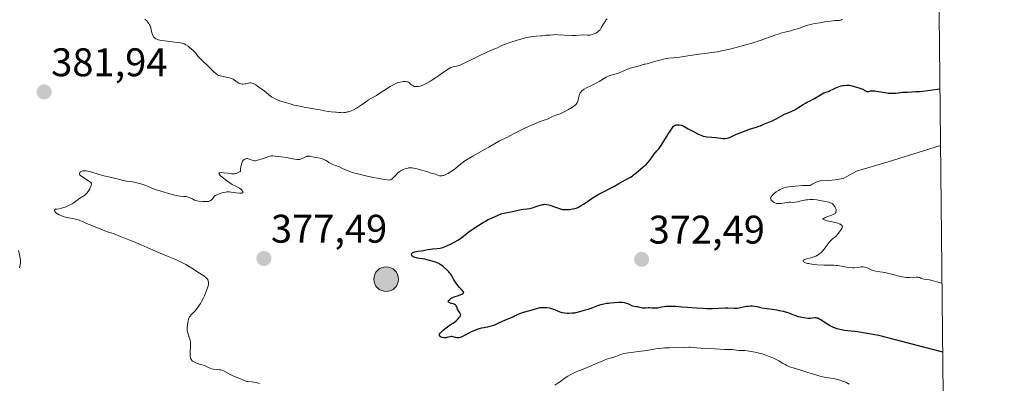
# Model space of a CAD drawing. Units: metres. Extents: x 570289 to 573728, y 4694114 to 4696436.
# Drawn here: x 573481 to 573728, y 4695580 to 4695671 of the extents above; entities that cross this region are included whole.
import ezdxf
from ezdxf.enums import TextEntityAlignment as Align

# ---------------------------------------------------------------- set-up
doc = ezdxf.new("R2010")
doc.units = ezdxf.units.M
doc.header["$MEASUREMENT"] = 0
for name, color, linetype, lineweight in [('Carátula', 7, 'Continuous', 5), ('Comarca CxS', 133, 'Continuous', 0), ('Comunidad Autónoma CxS', 142, 'Continuous', 0), ('Curva de nivel maestra', 36, 'Continuous', 30), ('Curva de nivel normal', 36, 'Continuous', 0), ('Municipio CxS', 142, 'Continuous', 0), ('Provincia CxS', 1, 'Continuous', 0), ('Punto de cota en terreno', 7, 'Continuous', 0), ('Punto kilométrico de carretera', 7, 'Continuous', 0), ('Rótulo de punto de cota en terreno', 19, 'Continuous', 0)]:
    doc.layers.add(name, color=color, linetype=linetype, lineweight=lineweight)
doc.styles.add('Arial', font='txt', dxfattribs={"height": 0.2})

# ---------------------------------------------------------------- blocks, each defined once
blk = doc.blocks.new('*U150')
at = {"layer": 'Curva de nivel normal', "color": 36, "linetype": 'Continuous', "lineweight": 0}
blk.add_polyline3d([(573628.86, 4695671.07, 385), (573628.54, 4695670.71, 385), (573628.38, 4695670.5, 385), (573627.95, 4695669.79, 385), (573627.36, 4695668.77, 385), (573627.04, 4695668.32, 385), (573626.87, 4695668.12, 385), (573626.5, 4695667.78, 385), (573626.12, 4695667.52, 385), (573625.86, 4695667.38, 385), (573625.35, 4695667.16, 385), (573624.83, 4695667.01, 385), (573624.5, 4695666.94, 385), (573624.29, 4695666.92, 385), (573623.9, 4695666.91, 385), (573622.66, 4695667, 385), (573620.96, 4695666.89, 385), (573620.04, 4695666.89, 385), (573618.03, 4695666.97, 385), (573616.49, 4695667.07, 385), (573615.88, 4695667.08, 385), (573615.35, 4695667.06, 385), (573614.47, 4695666.99, 385), (573613.48, 4695666.94, 385), (573613.12, 4695666.89, 385), (573612.57, 4695666.81, 385), (573612.26, 4695666.79, 385), (573611.11, 4695666.74, 385), (573610.26, 4695666.64, 385), (573609.14, 4695666.44, 385), (573608.34, 4695666.26, 385), (573606.84, 4695665.88, 385), (573606.01, 4695665.63, 385), (573604.7, 4695665.18, 385), (573603.23, 4695664.68, 385), (573602.59, 4695664.41, 385), (573601.88, 4695664.1, 385), (573601.29, 4695663.81, 385), (573601.06, 4695663.7, 385), (573599.56, 4695663.07, 385), (573596.94, 4695661.82, 385), (573595.37, 4695661.1, 385), (573594.87, 4695660.85, 385), (573592.99, 4695659.89, 385), (573592.1, 4695659.48, 385), (573591.84, 4695659.38, 385), (573591.4, 4695659.24, 385), (573591.03, 4695659.15, 385), (573590.46, 4695659.08, 385), (573590.13, 4695659.02, 385), (573589.95, 4695658.97, 385), (573589.64, 4695658.84, 385), (573588.98, 4695658.46, 385), (573588.02, 4695657.81, 385), (573586.51, 4695656.76, 385), (573585.79, 4695656.27, 385), (573584.86, 4695655.66, 385), (573584.34, 4695655.34, 385), (573583.48, 4695654.84, 385), (573582.77, 4695654.48, 385), (573582.44, 4695654.35, 385), (573581.93, 4695654.18, 385), (573581.44, 4695654.08, 385), (573581.19, 4695654.06, 385), (573580.81, 4695654.05, 385), (573580.46, 4695654.11, 385), (573580.3, 4695654.16, 385), (573580.15, 4695654.23, 385), (573579.87, 4695654.41, 385), (573579.63, 4695654.62, 385), (573579.23, 4695655.02, 385), (573579.05, 4695655.15, 385), (573578.97, 4695655.19, 385), (573578.77, 4695655.26, 385), (573578.63, 4695655.28, 385), (573578.25, 4695655.31, 385), (573577.73, 4695655.3, 385), (573577.42, 4695655.27, 385), (573576.9, 4695655.19, 385), (573576.32, 4695655.05, 385), (573576.02, 4695654.94, 385), (573575.86, 4695654.87, 385), (573575.27, 4695654.54, 385), (573574.45, 4695654.05, 385), (573572.7, 4695652.97, 385), (573571.79, 4695652.38, 385), (573570.98, 4695651.85, 385), (573570.61, 4695651.62, 385), (573568.99, 4695650.72, 385), (573568.52, 4695650.42, 385), (573567.86, 4695649.94, 385), (573566.99, 4695649.28, 385), (573566.51, 4695648.95, 385), (573565.98, 4695648.63, 385), (573565.22, 4695648.24, 385), (573564.83, 4695648.07, 385), (573564.27, 4695647.85, 385), (573564, 4695647.76, 385), (573563.74, 4695647.69, 385), (573563.25, 4695647.59, 385), (573562.81, 4695647.54, 385), (573562.54, 4695647.52, 385), (573562.05, 4695647.53, 385), (573561.57, 4695647.56, 385), (573560.97, 4695647.63, 385), (573560.67, 4695647.66, 385), (573559.59, 4695647.75, 385), (573558.84, 4695647.85, 385), (573557.9, 4695648.01, 385), (573556.5, 4695648.28, 385), (573555.8, 4695648.42, 385), (573552.88, 4695648.92, 385), (573550.98, 4695649.32, 385), (573550.34, 4695649.41, 385), (573549.85, 4695649.53, 385), (573548.53, 4695649.96, 385), (573547.2, 4695650.34, 385), (573546.52, 4695650.57, 385), (573546.14, 4695650.72, 385), (573545.56, 4695650.99, 385), (573545, 4695651.3, 385), (573544.64, 4695651.53, 385), (573543.98, 4695652.01, 385), (573542.72, 4695653.07, 385), (573542.3, 4695653.37, 385), (573541.74, 4695653.73, 385), (573541.48, 4695653.9, 385), (573541.15, 4695654.15, 385), (573540.75, 4695654.46, 385), (573540.54, 4695654.61, 385), (573540.21, 4695654.78, 385), (573540.04, 4695654.85, 385), (573539.76, 4695654.94, 385), (573539.48, 4695654.98, 385), (573539.18, 4695654.98, 385), (573538.88, 4695654.93, 385), (573538.25, 4695654.77, 385), (573537.93, 4695654.71, 385), (573537.49, 4695654.68, 385), (573537.27, 4695654.7, 385), (573536.94, 4695654.75, 385), (573536.63, 4695654.84, 385), (573536.48, 4695654.9, 385), (573536.07, 4695655.15, 385), (573535.33, 4695655.71, 385), (573535.03, 4695655.91, 385), (573534.87, 4695655.99, 385), (573534.6, 4695656.1, 385), (573534.1, 4695656.24, 385), (573532.09, 4695656.65, 385), (573531.6, 4695656.8, 385), (573531.39, 4695656.88, 385), (573531.09, 4695657.04, 385), (573530.66, 4695657.36, 385), (573530.19, 4695657.8, 385), (573529.39, 4695658.61, 385), (573528.88, 4695659.11, 385), (573527.01, 4695660.87, 385), (573526.45, 4695661.45, 385), (573526.21, 4695661.72, 385), (573525.66, 4695662.41, 385), (573525.29, 4695662.83, 385), (573525.03, 4695663.09, 385), (573524.54, 4695663.54, 385), (573524.03, 4695663.95, 385), (573523.73, 4695664.17, 385), (573523.18, 4695664.5, 385), (573522.73, 4695664.75, 385), (573522.52, 4695664.84, 385), (573522.18, 4695664.94, 385), (573521.82, 4695665.01, 385), (573520.97, 4695665.1, 385), (573519.16, 4695665.37, 385), (573517.15, 4695665.62, 385), (573516.26, 4695665.8, 385), (573516.03, 4695665.86, 385), (573515.66, 4695666.01, 385), (573515.4, 4695666.17, 385), (573515.28, 4695666.29, 385), (573515.08, 4695666.54, 385), (573514.91, 4695666.86, 385), (573514.81, 4695667.09, 385), (573514.64, 4695667.57, 385), (573514.35, 4695668.75, 385), (573514.19, 4695669.3, 385), (573514.07, 4695669.57, 385), (573513.91, 4695669.85, 385), (573513.81, 4695670, 385), (573513.44, 4695670.42, 385), (573512.9, 4695671, 385)], dxfattribs=at)
blk = doc.blocks.new('*U154')
at = {"layer": 'Curva de nivel normal', "color": 36, "linetype": 'Continuous', "lineweight": 0}
for points in [[(573689.57, 4695579.46, 380), (573689.15, 4695579.73, 380), (573688.72, 4695579.94, 380), (573687.82, 4695580.25, 380), (573687.15, 4695580.46, 380), (573686.65, 4695580.59, 380), (573685.52, 4695580.84, 380), (573683.74, 4695581.16, 380), (573682.53, 4695581.36, 380), (573681.93, 4695581.52, 380), (573680.93, 4695581.87, 380), (573679.42, 4695582.27, 380), (573677.39, 4695582.94, 380), (573675.5, 4695583.52, 380), (573674.6, 4695583.83, 380), (573673.87, 4695584.14, 380), (573673.46, 4695584.35, 380), (573672.78, 4695584.74, 380), (573671.86, 4695585.3, 380), (573671.19, 4695585.65, 380), (573670.36, 4695586.05, 380), (573669.87, 4695586.26, 380), (573669.06, 4695586.59, 380), (573668.19, 4695586.9, 380), (573667.73, 4695587.04, 380), (573667.28, 4695587.17, 380), (573666.36, 4695587.4, 380), (573665.47, 4695587.57, 380), (573664.92, 4695587.67, 380), (573663.94, 4695587.8, 380), (573663.35, 4695587.86, 380), (573662.45, 4695587.9, 380), (573661.89, 4695587.93, 380), (573660.18, 4695588.12, 380), (573658.38, 4695588.18, 380), (573654.62, 4695588.41, 380), (573652.35, 4695588.52, 380), (573651.23, 4695588.59, 380), (573650.2, 4695588.68, 380), (573649.75, 4695588.74, 380), (573649.28, 4695588.7, 380), (573648.14, 4695588.65, 380), (573644.44, 4695588.58, 380), (573643.18, 4695588.54, 380), (573642.56, 4695588.5, 380), (573641.48, 4695588.37, 380), (573638.75, 4695587.93, 380), (573636.72, 4695587.66, 380), (573634.15, 4695587.29, 380), (573632.96, 4695587.13, 380), (573632.48, 4695587.01, 380), (573632.16, 4695586.89, 380), (573631.47, 4695586.6, 380), (573630.89, 4695586.37, 380), (573630.26, 4695586.16, 380), (573628.96, 4695585.77, 380), (573628.08, 4695585.48, 380), (573627.54, 4695585.26, 380), (573626.46, 4695584.8, 380), (573624.42, 4695583.9, 380), (573623.27, 4695583.42, 380), (573622.15, 4695583, 380), (573621.62, 4695582.82, 380), (573620.89, 4695582.48, 380), (573619.74, 4695581.91, 380), (573618.93, 4695581.46, 380), (573618.53, 4695581.22, 380), (573617.95, 4695580.81, 380), (573617.09, 4695580.14, 380), (573616.7, 4695579.85, 380), (573615.7, 4695579.2, 380)], [(573541.68, 4695579.59, 380), (573540.79, 4695579.86, 380), (573540.21, 4695579.97, 380), (573539.74, 4695580.02, 380), (573538.77, 4695580.1, 380), (573538.37, 4695580.16, 380), (573538.21, 4695580.21, 380), (573537.44, 4695580.52, 380), (573536.49, 4695580.96, 380), (573534.93, 4695581.58, 380), (573534.42, 4695581.81, 380), (573533.51, 4695582.27, 380), (573532.75, 4695582.71, 380), (573532.36, 4695582.89, 380), (573531.93, 4695583.02, 380), (573531.62, 4695583.08, 380), (573530.99, 4695583.16, 380), (573530.05, 4695583.22, 380), (573529.61, 4695583.3, 380), (573529.18, 4695583.46, 380), (573528.38, 4695583.88, 380), (573527.85, 4695584.12, 380), (573527.53, 4695584.24, 380), (573526.96, 4695584.41, 380), (573525.98, 4695584.68, 380), (573525.48, 4695584.87, 380), (573525.17, 4695585.02, 380), (573525.03, 4695585.11, 380), (573524.84, 4695585.25, 380), (573524.69, 4695585.41, 380), (573524.6, 4695585.52, 380), (573524.45, 4695585.77, 380), (573524.31, 4695586.18, 380), (573524.25, 4695586.46, 380), (573524.21, 4695587.03, 380), (573524.22, 4695587.64, 380), (573524.32, 4695588.71, 380), (573524.35, 4695589.35, 380), (573524.35, 4695589.64, 380), (573524.31, 4695590.06, 380), (573524.25, 4695590.44, 380), (573524.18, 4695590.7, 380), (573524, 4695591.26, 380), (573523.64, 4695592.29, 380), (573523.51, 4695592.82, 380), (573523.46, 4695593.3, 380), (573523.46, 4695593.62, 380), (573523.56, 4695594.35, 380), (573523.73, 4695595.25, 380), (573523.86, 4695595.72, 380), (573524.03, 4695596.15, 380), (573524.12, 4695596.35, 380), (573524.23, 4695596.52, 380), (573524.48, 4695596.83, 380), (573525.31, 4695597.64, 380), (573525.58, 4695597.95, 380), (573526.88, 4695599.68, 380), (573527.13, 4695600.15, 380), (573527.54, 4695600.97, 380), (573527.84, 4695601.64, 380), (573528.63, 4695603.65, 380), (573528.76, 4695604.08, 380), (573528.82, 4695604.37, 380), (573528.83, 4695604.57, 380), (573528.83, 4695604.96, 380), (573528.77, 4695605.37, 380), (573528.7, 4695605.59, 380), (573528.64, 4695605.69, 380), (573528.52, 4695605.87, 380), (573528.22, 4695606.16, 380), (573527.75, 4695606.54, 380), (573527.44, 4695606.77, 380), (573526.63, 4695607.31, 380), (573524.64, 4695608.57, 380), (573523.17, 4695609.43, 380), (573521.99, 4695610.05, 380), (573521.36, 4695610.34, 380), (573520.4, 4695610.76, 380), (573518.76, 4695611.47, 380), (573515.71, 4695612.75, 380), (573511.96, 4695614.39, 380), (573510.02, 4695615.21, 380), (573508.86, 4695615.67, 380), (573506.74, 4695616.49, 380), (573505.15, 4695617.15, 380), (573503.55, 4695617.63, 380), (573502.85, 4695617.87, 380), (573501.83, 4695618.28, 380), (573499.58, 4695619.27, 380), (573498.23, 4695619.76, 380), (573497.94, 4695619.89, 380), (573497.29, 4695620.2, 380), (573496.76, 4695620.43, 380), (573496.21, 4695620.62, 380), (573495.85, 4695620.72, 380), (573495.18, 4695620.87, 380), (573493.77, 4695621.14, 380), (573492.61, 4695621.44, 380), (573492.07, 4695621.62, 380), (573491.62, 4695621.8, 380), (573491.37, 4695621.92, 380), (573490.94, 4695622.16, 380), (573490.58, 4695622.42, 380), (573490.44, 4695622.55, 380), (573490.28, 4695622.76, 380), (573490.22, 4695622.96, 380), (573490.23, 4695623.05, 380), (573490.29, 4695623.17, 380), (573490.42, 4695623.28, 380), (573490.51, 4695623.32, 380), (573490.75, 4695623.37, 380), (573491.41, 4695623.45, 380), (573491.98, 4695623.54, 380), (573492.54, 4695623.71, 380), (573492.9, 4695623.86, 380), (573493.61, 4695624.19, 380), (573494.63, 4695624.68, 380), (573495.14, 4695624.98, 380), (573495.49, 4695625.22, 380), (573496.18, 4695625.74, 380), (573496.61, 4695626.07, 380), (573497.56, 4695626.67, 380), (573497.89, 4695626.92, 380), (573498.08, 4695627.08, 380), (573498.36, 4695627.38, 380), (573498.67, 4695627.75, 380), (573498.82, 4695627.97, 380), (573499.09, 4695628.41, 380), (573499.21, 4695628.64, 380), (573499.36, 4695628.99, 380), (573499.45, 4695629.34, 380), (573499.47, 4695629.5, 380), (573499.47, 4695629.7, 380), (573499.45, 4695629.8, 380), (573499.4, 4695629.93, 380), (573499.27, 4695630.1, 380), (573496.85, 4695631.72, 380), (573496.59, 4695631.95, 380), (573496.52, 4695632.04, 380), (573496.47, 4695632.2, 380), (573496.48, 4695632.32, 380), (573496.57, 4695632.49, 380), (573496.67, 4695632.6, 380), (573496.75, 4695632.67, 380), (573496.94, 4695632.78, 380), (573497.06, 4695632.84, 380), (573497.32, 4695632.92, 380), (573497.6, 4695632.97, 380), (573497.79, 4695632.98, 380), (573498.17, 4695632.97, 380), (573498.57, 4695632.89, 380), (573499.55, 4695632.57, 380), (573501.19, 4695632.09, 380), (573502.28, 4695631.8, 380), (573505.92, 4695630.9, 380), (573507.45, 4695630.51, 380), (573507.96, 4695630.41, 380), (573508.23, 4695630.37, 380), (573509.15, 4695630.28, 380), (573509.82, 4695630.17, 380), (573510.21, 4695630.09, 380), (573510.88, 4695629.94, 380), (573511.89, 4695629.66, 380), (573512.41, 4695629.5, 380), (573513.12, 4695629.25, 380), (573513.53, 4695629.08, 380), (573514.44, 4695628.69, 380), (573515.46, 4695628.3, 380), (573517.47, 4695627.64, 380), (573518.58, 4695627.31, 380), (573520.08, 4695626.9, 380), (573521.17, 4695626.67, 380), (573521.71, 4695626.6, 380), (573522.6, 4695626.53, 380), (573523.23, 4695626.47, 380), (573523.58, 4695626.39, 380), (573523.97, 4695626.28, 380), (573524.18, 4695626.19, 380), (573524.64, 4695625.98, 380), (573524.89, 4695625.84, 380), (573525.3, 4695625.59, 380), (573525.48, 4695625.52, 380), (573525.93, 4695625.41, 380), (573526.44, 4695625.33, 380), (573527.52, 4695625.23, 380), (573528.16, 4695625.22, 380), (573528.44, 4695625.23, 380), (573528.82, 4695625.28, 380), (573529.15, 4695625.38, 380), (573529.3, 4695625.45, 380), (573529.44, 4695625.54, 380), (573529.69, 4695625.76, 380), (573529.84, 4695625.92, 380), (573530.11, 4695626.24, 380), (573530.29, 4695626.47, 380), (573530.55, 4695626.72, 380), (573530.76, 4695626.86, 380), (573530.92, 4695626.94, 380), (573531.34, 4695627.11, 380), (573532.21, 4695627.39, 380), (573532.71, 4695627.51, 380), (573533.21, 4695627.61, 380), (573533.45, 4695627.64, 380), (573533.68, 4695627.65, 380), (573534.12, 4695627.64, 380), (573534.52, 4695627.6, 380), (573535.25, 4695627.48, 380), (573535.75, 4695627.4, 380), (573536.66, 4695627.32, 380), (573537.03, 4695627.32, 380), (573537.2, 4695627.33, 380), (573537.39, 4695627.39, 380), (573537.51, 4695627.56, 380), (573537.5, 4695627.65, 380), (573537.39, 4695627.86, 380), (573537.11, 4695628.19, 380), (573536.93, 4695628.36, 380), (573536.62, 4695628.59, 380), (573536.29, 4695628.79, 380), (573535.52, 4695629.16, 380), (573534.8, 4695629.54, 380), (573533.96, 4695630.08, 380), (573533.37, 4695630.5, 380), (573532.3, 4695631.32, 380), (573531.79, 4695631.78, 380), (573531.62, 4695631.98, 380), (573531.47, 4695632.21, 380), (573531.5, 4695632.38, 380), (573531.58, 4695632.43, 380), (573531.71, 4695632.47, 380), (573532.09, 4695632.5, 380), (573532.58, 4695632.47, 380), (573533.67, 4695632.35, 380), (573534.6, 4695632.23, 380), (573535.01, 4695632.21, 380), (573535.39, 4695632.23, 380), (573535.58, 4695632.26, 380), (573535.77, 4695632.3, 380), (573536.13, 4695632.42, 380), (573536.44, 4695632.58, 380), (573536.75, 4695632.79, 380), (573536.84, 4695632.89, 380), (573536.9, 4695633.43, 380), (573537.02, 4695634.28, 380), (573537.18, 4695634.88, 380), (573537.29, 4695635.17, 380), (573537.38, 4695635.33, 380), (573537.56, 4695635.58, 380), (573537.68, 4695635.69, 380), (573537.93, 4695635.86, 380), (573538.21, 4695635.97, 380), (573538.4, 4695636, 380), (573538.67, 4695636, 380), (573538.81, 4695635.98, 380), (573539.13, 4695635.9, 380), (573539.77, 4695635.64, 380), (573540.22, 4695635.49, 380), (573540.35, 4695635.47, 380), (573540.62, 4695635.47, 380), (573540.87, 4695635.5, 380), (573542.67, 4695636.04, 380), (573543.94, 4695636.52, 380), (573544.34, 4695636.63, 380), (573544.56, 4695636.66, 380), (573544.98, 4695636.66, 380), (573545.59, 4695636.62, 380), (573547.08, 4695636.46, 380), (573548.5, 4695636.27, 380), (573549.17, 4695636.14, 380), (573550.46, 4695635.86, 380), (573551.02, 4695635.78, 380), (573551.49, 4695635.77, 380), (573551.78, 4695635.81, 380), (573551.95, 4695635.86, 380), (573552.31, 4695636, 380), (573553.17, 4695636.42, 380), (573553.47, 4695636.53, 380), (573553.62, 4695636.58, 380), (573553.77, 4695636.6, 380), (573554.06, 4695636.62, 380), (573554.36, 4695636.6, 380), (573554.92, 4695636.49, 380), (573555.77, 4695636.29, 380), (573556.28, 4695636.19, 380), (573556.84, 4695636.09, 380), (573557.18, 4695636.01, 380), (573557.75, 4695635.8, 380), (573558.19, 4695635.58, 380), (573558.43, 4695635.44, 380), (573558.82, 4695635.19, 380), (573559.05, 4695635.03, 380), (573559.54, 4695634.75, 380), (573560.03, 4695634.54, 380), (573560.94, 4695634.21, 380), (573561.5, 4695633.99, 380), (573562.61, 4695633.48, 380), (573564.15, 4695632.84, 380), (573564.91, 4695632.56, 380), (573565.54, 4695632.37, 380), (573566.6, 4695632.1, 380), (573567.95, 4695631.75, 380), (573568.96, 4695631.51, 380), (573570.26, 4695631.24, 380), (573572.1, 4695630.9, 380), (573572.89, 4695630.76, 380), (573573.68, 4695630.66, 380), (573573.98, 4695630.64, 380), (573574.35, 4695630.66, 380), (573574.5, 4695630.7, 380), (573574.78, 4695630.83, 380), (573574.92, 4695630.93, 380), (573575.18, 4695631.17, 380), (573575.96, 4695632.05, 380), (573576.37, 4695632.44, 380), (573576.65, 4695632.67, 380), (573577.21, 4695633.04, 380), (573577.63, 4695633.25, 380), (573577.9, 4695633.36, 380), (573578.4, 4695633.53, 380), (573578.84, 4695633.64, 380), (573579.05, 4695633.67, 380), (573579.38, 4695633.7, 380), (573579.91, 4695633.68, 380), (573580.24, 4695633.64, 380), (573580.88, 4695633.52, 380), (573581.72, 4695633.31, 380), (573582.33, 4695633.14, 380), (573583.51, 4695632.78, 380), (573584.95, 4695632.3, 380), (573585.77, 4695632.11, 380), (573586.13, 4695631.93, 380), (573586.36, 4695631.84, 380), (573586.78, 4695631.72, 380), (573586.98, 4695631.7, 380), (573587.34, 4695631.69, 380), (573587.67, 4695631.74, 380), (573587.87, 4695631.79, 380), (573588.23, 4695631.91, 380), (573588.71, 4695632.15, 380), (573588.99, 4695632.31, 380), (573589.52, 4695632.66, 380), (573590.44, 4695633.29, 380), (573590.9, 4695633.63, 380), (573592.16, 4695634.72, 380), (573592.6, 4695635.06, 380), (573592.9, 4695635.28, 380), (573593.54, 4695635.68, 380), (573595.18, 4695636.6, 380), (573597.33, 4695637.89, 380), (573599.19, 4695638.88, 380), (573601.84, 4695640.43, 380), (573602.54, 4695640.8, 380), (573603.63, 4695641.33, 380), (573605.49, 4695642.29, 380), (573608.22, 4695643.62, 380), (573609.83, 4695644.4, 380), (573610.84, 4695644.84, 380), (573612.05, 4695645.32, 380), (573612.75, 4695645.58, 380), (573613.04, 4695645.65, 380), (573613.56, 4695645.81, 380), (573614.01, 4695646, 380), (573614.78, 4695646.37, 380), (573615.3, 4695646.61, 380), (573616.24, 4695646.98, 380), (573617.08, 4695647.25, 380), (573617.52, 4695647.44, 380), (573618.03, 4695647.7, 380), (573619.12, 4695648.34, 380), (573620.13, 4695648.92, 380), (573620.56, 4695649.21, 380), (573620.89, 4695649.48, 380), (573621.03, 4695649.63, 380), (573621.22, 4695649.88, 380), (573621.37, 4695650.17, 380), (573621.44, 4695650.34, 380), (573621.56, 4695650.7, 380), (573621.74, 4695651.5, 380), (573621.89, 4695652.07, 380), (573622, 4695652.36, 380), (573622.06, 4695652.49, 380), (573622.19, 4695652.68, 380), (573622.45, 4695652.96, 380), (573622.82, 4695653.24, 380), (573623.06, 4695653.39, 380), (573623.66, 4695653.71, 380), (573625.11, 4695654.43, 380), (573626.22, 4695654.99, 380), (573626.87, 4695655.36, 380), (573627.94, 4695656.03, 380), (573628.6, 4695656.43, 380), (573629.16, 4695656.71, 380), (573629.5, 4695656.83, 380), (573630.14, 4695657.01, 380), (573631.13, 4695657.23, 380), (573631.66, 4695657.39, 380), (573632.04, 4695657.55, 380), (573632.81, 4695657.9, 380), (573633.37, 4695658.17, 380), (573633.89, 4695658.39, 380), (573634.23, 4695658.51, 380), (573634.95, 4695658.72, 380), (573636.58, 4695659.17, 380), (573638.08, 4695659.64, 380), (573638.36, 4695659.68, 380), (573638.88, 4695659.79, 380), (573639.36, 4695659.93, 380), (573640.2, 4695660.2, 380), (573640.72, 4695660.36, 380), (573641.7, 4695660.63, 380), (573642.95, 4695660.97, 380), (573643.71, 4695661.11, 380), (573644.25, 4695661.17, 380), (573645.4, 4695661.26, 380), (573646.26, 4695661.33, 380), (573647.09, 4695661.45, 380), (573648.54, 4695661.72, 380), (573650.16, 4695661.95, 380), (573651.86, 4695662.2, 380), (573653.43, 4695662.38, 380), (573655.01, 4695662.62, 380), (573656.54, 4695662.8, 380), (573656.86, 4695662.86, 380), (573657.51, 4695663, 380), (573658.05, 4695663.12, 380), (573659.91, 4695663.5, 380), (573663.62, 4695664.5, 380), (573664.86, 4695664.86, 380), (573667.5, 4695665.68, 380), (573669.99, 4695666.63, 380), (573671.14, 4695667.04, 380), (573671.74, 4695667.24, 380), (573672.66, 4695667.51, 380), (573674.86, 4695668.04, 380), (573675.61, 4695668.26, 380), (573677.05, 4695668.74, 380), (573678.15, 4695669.14, 380), (573678.84, 4695669.34, 380), (573680.16, 4695669.67, 380), (573680.94, 4695669.84, 380), (573682.18, 4695670.08, 380), (573683.4, 4695670.29, 380), (573684.16, 4695670.4, 380), (573685.46, 4695670.56, 380), (573685.97, 4695670.6, 380), (573686.7, 4695670.63, 380), (573687.07, 4695670.65, 380), (573687.32, 4695670.68, 380), (573687.43, 4695670.72, 380), (573687.6, 4695670.79, 380), (573687.89, 4695670.99, 380)]]:
    blk.add_polyline3d(points, dxfattribs=at)
blk = doc.blocks.new('*U156')
at = {"layer": 'Curva de nivel normal', "color": 36, "linetype": 'Continuous', "lineweight": 0}
blk.add_polyline3d([(573712.81, 4695604.75, 370), (573709.69, 4695605.61, 370), (573708.89, 4695605.71, 370), (573708.34, 4695605.81, 370), (573708.03, 4695605.89, 370), (573707.54, 4695606.06, 370), (573707.25, 4695606.17, 370), (573706.98, 4695606.24, 370), (573706.79, 4695606.26, 370), (573706.31, 4695606.26, 370), (573704.63, 4695606.21, 370), (573703.81, 4695606.24, 370), (573703.39, 4695606.28, 370), (573702.74, 4695606.38, 370), (573702.07, 4695606.54, 370), (573700.82, 4695606.89, 370), (573699.45, 4695607.22, 370), (573698.47, 4695607.45, 370), (573697.98, 4695607.55, 370), (573696.47, 4695607.73, 370), (573695.9, 4695607.84, 370), (573695.57, 4695607.93, 370), (573695.01, 4695608.12, 370), (573694.37, 4695608.42, 370), (573694.02, 4695608.62, 370), (573693.71, 4695608.74, 370), (573693.49, 4695608.8, 370), (573693.04, 4695608.85, 370), (573692.57, 4695608.84, 370), (573691.58, 4695608.73, 370), (573690.8, 4695608.66, 370), (573690.4, 4695608.65, 370), (573689.62, 4695608.7, 370), (573688.86, 4695608.79, 370), (573686.65, 4695609.18, 370), (573686.28, 4695609.23, 370), (573685.72, 4695609.26, 370), (573685.31, 4695609.27, 370), (573684.26, 4695609.28, 370), (573683.21, 4695609.3, 370), (573681.47, 4695609.41, 370), (573680.58, 4695609.5, 370), (573679.77, 4695609.61, 370), (573679.42, 4695609.68, 370), (573679.1, 4695609.75, 370), (573678.61, 4695609.91, 370), (573678.28, 4695610.07, 370), (573678.13, 4695610.18, 370), (573678.07, 4695610.25, 370), (573678.02, 4695610.45, 370), (573678.11, 4695610.57, 370), (573678.28, 4695610.67, 370), (573678.79, 4695610.85, 370), (573680.24, 4695611.25, 370), (573680.84, 4695611.45, 370), (573681.13, 4695611.57, 370), (573681.57, 4695611.8, 370), (573682.21, 4695612.24, 370), (573682.52, 4695612.49, 370), (573682.94, 4695612.88, 370), (573683.27, 4695613.28, 370), (573683.86, 4695614.14, 370), (573684.38, 4695614.84, 370), (573684.66, 4695615.19, 370), (573685.1, 4695615.65, 370), (573685.38, 4695615.9, 370), (573685.91, 4695616.29, 370), (573686.25, 4695616.56, 370), (573686.54, 4695616.88, 370), (573687.11, 4695617.64, 370), (573687.54, 4695618.23, 370), (573687.71, 4695618.52, 370), (573687.81, 4695618.8, 370), (573687.82, 4695618.93, 370), (573687.76, 4695619.15, 370), (573687.7, 4695619.25, 370), (573687.55, 4695619.4, 370), (573687.33, 4695619.53, 370), (573687.2, 4695619.6, 370), (573686.68, 4695619.79, 370), (573686.36, 4695619.88, 370), (573683.98, 4695620.42, 370), (573683.31, 4695620.62, 370), (573683.06, 4695620.74, 370), (573682.96, 4695620.8, 370), (573682.95, 4695620.88, 370), (573683, 4695620.95, 370), (573683.07, 4695621, 370), (573683.27, 4695621.11, 370), (573683.54, 4695621.23, 370), (573684.19, 4695621.46, 370), (573685.13, 4695621.79, 370), (573685.54, 4695621.96, 370), (573685.86, 4695622.16, 370), (573685.99, 4695622.26, 370), (573686.09, 4695622.38, 370), (573686.15, 4695622.46, 370), (573686.22, 4695622.64, 370), (573686.27, 4695622.92, 370), (573686.25, 4695623.12, 370), (573686.23, 4695623.26, 370), (573686.14, 4695623.54, 370), (573685.93, 4695623.98, 370), (573685.79, 4695624.18, 370), (573685.54, 4695624.48, 370), (573685.24, 4695624.73, 370), (573685.07, 4695624.83, 370), (573684.89, 4695624.92, 370), (573684.49, 4695625.06, 370), (573684.05, 4695625.16, 370), (573683.07, 4695625.33, 370), (573681.42, 4695625.64, 370), (573680.54, 4695625.74, 370), (573680.25, 4695625.75, 370), (573679.66, 4695625.75, 370), (573679.08, 4695625.7, 370), (573678.7, 4695625.66, 370), (573677.97, 4695625.54, 370), (573677.45, 4695625.42, 370), (573676.54, 4695625.19, 370), (573675.99, 4695625.07, 370), (573675.57, 4695625.04, 370), (573674.88, 4695625.08, 370), (573674.47, 4695625.07, 370), (573674.15, 4695625.04, 370), (573673.39, 4695624.92, 370), (573672.47, 4695624.76, 370), (573672, 4695624.71, 370), (573671.55, 4695624.72, 370), (573671.33, 4695624.75, 370), (573671.13, 4695624.81, 370), (573670.76, 4695624.97, 370), (573670.45, 4695625.18, 370), (573670.27, 4695625.33, 370), (573670, 4695625.63, 370), (573669.85, 4695625.87, 370), (573669.82, 4695625.97, 370), (573669.83, 4695626.14, 370), (573669.87, 4695626.22, 370), (573669.98, 4695626.43, 370), (573670.25, 4695626.77, 370), (573670.42, 4695626.96, 370), (573670.72, 4695627.25, 370), (573671.26, 4695627.68, 370), (573671.84, 4695628.05, 370), (573672.24, 4695628.26, 370), (573672.97, 4695628.58, 370), (573673.55, 4695628.79, 370), (573673.82, 4695628.87, 370), (573674.28, 4695628.95, 370), (573677.85, 4695629.26, 370), (573678.61, 4695629.29, 370), (573679.36, 4695629.28, 370), (573679.74, 4695629.25, 370), (573680.27, 4695629.59, 370), (573680.6, 4695629.78, 370), (573681.22, 4695630.09, 370), (573681.5, 4695630.22, 370), (573682.8, 4695630.6, 370), (573684.43, 4695630.52, 370), (573686.02, 4695630.71, 370), (573688.06, 4695631.05, 370), (573691.33, 4695632.88, 370), (573699.29, 4695635.18, 370), (573712.45, 4695639.26, 370)], dxfattribs=at)
blk = doc.blocks.new('*U159')
at = {"layer": 'Curva de nivel normal', "color": 36, "linetype": 'Continuous', "lineweight": 0}
blk.add_polyline3d([(573481.42, 4695608.62, 385), (573481.63, 4695609.36, 385), (573481.71, 4695609.83, 385), (573481.72, 4695610.09, 385), (573481.7, 4695610.56, 385), (573481.61, 4695611.16, 385), (573481.54, 4695611.53, 385), (573481.2, 4695612.93, 385)], dxfattribs=at)
blk = doc.blocks.new('*U161')
at = {"layer": 'Curva de nivel maestra', "color": 36, "linetype": 'Continuous', "lineweight": 30}
blk.add_polyline3d([(573713, 4695587.51, 375), (573696.93, 4695591.67, 375), (573691.61, 4695592.62, 375), (573690.92, 4695592.7, 375), (573689.1, 4695592.82, 375), (573688.37, 4695592.91, 375), (573687.98, 4695592.97, 375), (573686.5, 4695593.36, 375), (573685.87, 4695593.56, 375), (573685.56, 4695593.68, 375), (573685.08, 4695593.9, 375), (573684.61, 4695594.15, 375), (573683.72, 4695594.7, 375), (573682.44, 4695595.59, 375), (573681.92, 4695595.88, 375), (573681.66, 4695595.98, 375), (573681.4, 4695596.04, 375), (573681.26, 4695596.05, 375), (573680.97, 4695596.05, 375), (573680.34, 4695595.97, 375), (573679.8, 4695595.93, 375), (573679.23, 4695595.95, 375), (573678.12, 4695596.09, 375), (573677.25, 4695596.22, 375), (573676.86, 4695596.31, 375), (573676.59, 4695596.4, 375), (573675.99, 4695596.65, 375), (573675.42, 4695596.88, 375), (573674.48, 4695597.22, 375), (573673.93, 4695597.39, 375), (573673.04, 4695597.64, 375), (573672.09, 4695597.85, 375), (573671.46, 4695597.98, 375), (573670.25, 4695598.17, 375), (573668.2, 4695598.41, 375), (573667.67, 4695598.52, 375), (573666.82, 4695598.75, 375), (573666.48, 4695598.84, 375), (573665.88, 4695598.94, 375), (573665.19, 4695598.99, 375), (573664.78, 4695598.99, 375), (573664.16, 4695598.95, 375), (573663.83, 4695598.91, 375), (573663.33, 4695598.83, 375), (573661.95, 4695598.52, 375), (573661.55, 4695598.46, 375), (573661.27, 4695598.45, 375), (573660.66, 4695598.45, 375), (573659.09, 4695598.54, 375), (573658.46, 4695598.55, 375), (573656.73, 4695598.46, 375), (573655.24, 4695598.38, 375), (573653.76, 4695598.37, 375), (573652.84, 4695598.4, 375), (573651.22, 4695598.5, 375), (573648.95, 4695598.72, 375), (573647.6, 4695598.75, 375), (573646.02, 4695598.9, 375), (573645.05, 4695598.95, 375), (573644.49, 4695598.95, 375), (573643.58, 4695598.92, 375), (573643.1, 4695598.88, 375), (573642.44, 4695598.79, 375), (573642.06, 4695598.71, 375), (573641.44, 4695598.55, 375), (573640.99, 4695598.48, 375), (573640.68, 4695598.48, 375), (573640, 4695598.55, 375), (573639.47, 4695598.59, 375), (573639.12, 4695598.57, 375), (573638.44, 4695598.51, 375), (573637.96, 4695598.5, 375), (573637.68, 4695598.54, 375), (573637.14, 4695598.69, 375), (573636.75, 4695598.79, 375), (573636.49, 4695598.82, 375), (573635.95, 4695598.85, 375), (573635.57, 4695598.9, 375), (573635.2, 4695599.04, 375), (573634.46, 4695599.42, 375), (573634.04, 4695599.59, 375), (573633.75, 4695599.7, 375), (573633.17, 4695599.86, 375), (573632.74, 4695599.92, 375), (573632.42, 4695599.93, 375), (573631.68, 4695599.92, 375), (573629.7, 4695599.78, 375), (573629.13, 4695599.72, 375), (573628.73, 4695599.65, 375), (573627.97, 4695599.48, 375), (573626.95, 4695599.24, 375), (573626.42, 4695599.07, 375), (573626.02, 4695598.92, 375), (573625.16, 4695598.56, 375), (573624.51, 4695598.32, 375), (573624.08, 4695598.19, 375), (573623.28, 4695597.98, 375), (573622.72, 4695597.84, 375), (573621.31, 4695597.4, 375), (573620.92, 4695597.31, 375), (573620.65, 4695597.27, 375), (573620.03, 4695597.22, 375), (573619.23, 4695597.18, 375), (573618.8, 4695597.18, 375), (573618.18, 4695597.22, 375), (573617.62, 4695597.31, 375), (573617.28, 4695597.41, 375), (573616.63, 4695597.66, 375), (573615.67, 4695598.1, 375), (573615.19, 4695598.29, 375), (573614.71, 4695598.42, 375), (573614.38, 4695598.48, 375), (573613.72, 4695598.56, 375), (573613.21, 4695598.59, 375), (573612.32, 4695598.59, 375), (573611.9, 4695598.56, 375), (573611.71, 4695598.53, 375), (573611.38, 4695598.44, 375), (573609.65, 4695597.93, 375), (573607.78, 4695597.42, 375), (573606.89, 4695597.13, 375), (573606.4, 4695596.92, 375), (573605.63, 4695596.51, 375), (573605.15, 4695596.26, 375), (573603.22, 4695595.47, 375), (573601.57, 4695594.72, 375), (573600.54, 4695594.29, 375), (573599.41, 4695593.89, 375), (573598.82, 4695593.71, 375), (573598.32, 4695593.67, 375), (573597.99, 4695593.62, 375), (573597.33, 4695593.48, 375), (573596.38, 4695593.21, 375), (573595.79, 4695593, 375), (573594.75, 4695592.56, 375), (573594.13, 4695592.27, 375), (573593.22, 4695591.78, 375), (573592.68, 4695591.48, 375), (573592.22, 4695591.27, 375), (573591.99, 4695591.19, 375), (573591.65, 4695591.11, 375), (573591.31, 4695591.07, 375), (573591.14, 4695591.08, 375), (573590.82, 4695591.13, 375), (573590.18, 4695591.31, 375), (573589.88, 4695591.37, 375), (573589.73, 4695591.38, 375), (573589.44, 4695591.36, 375), (573588.86, 4695591.21, 375), (573588.38, 4695591.1, 375), (573588.21, 4695591.09, 375), (573587.87, 4695591.1, 375), (573587.42, 4695591.18, 375), (573587.23, 4695591.25, 375), (573586.98, 4695591.38, 375), (573586.84, 4695591.51, 375), (573586.8, 4695591.59, 375), (573586.77, 4695591.72, 375), (573586.79, 4695591.87, 375), (573586.82, 4695591.96, 375), (573586.98, 4695592.24, 375), (573587.11, 4695592.4, 375), (573587.27, 4695592.58, 375), (573587.67, 4695592.96, 375), (573588.14, 4695593.35, 375), (573588.46, 4695593.61, 375), (573589.09, 4695594.07, 375), (573589.5, 4695594.34, 375), (573590.18, 4695594.76, 375), (573590.62, 4695595.05, 375), (573591.03, 4695595.39, 375), (573591.28, 4695595.64, 375), (573591.72, 4695596.14, 375), (573591.94, 4695596.45, 375), (573592.02, 4695596.59, 375), (573592.09, 4695596.8, 375), (573592.1, 4695596.99, 375), (573592.08, 4695597.09, 375), (573591.98, 4695597.27, 375), (573591.66, 4695597.66, 375), (573591.5, 4695597.88, 375), (573591.43, 4695598, 375), (573591.33, 4695598.27, 375), (573591.15, 4695598.84, 375), (573591, 4695599.09, 375), (573590.9, 4695599.21, 375), (573590.77, 4695599.31, 375), (573590.45, 4695599.48, 375), (573590.21, 4695599.57, 375), (573589.73, 4695599.71, 375), (573589.41, 4695599.81, 375), (573589.11, 4695599.93, 375), (573589.01, 4695600, 375), (573588.94, 4695600.19, 375), (573589.01, 4695600.34, 375), (573589.07, 4695600.44, 375), (573589.27, 4695600.64, 375), (573589.61, 4695600.92, 375), (573589.8, 4695601.05, 375), (573590.09, 4695601.21, 375), (573590.5, 4695601.39, 375), (573591.51, 4695601.69, 375), (573592.1, 4695601.91, 375), (573592.38, 4695602.04, 375), (573592.72, 4695602.25, 375), (573592.84, 4695602.39, 375), (573592.86, 4695602.47, 375), (573592.83, 4695602.57, 375), (573592.2, 4695603.25, 375), (573591.8, 4695603.71, 375), (573591.14, 4695604.55, 375), (573590.79, 4695605.04, 375), (573590.61, 4695605.3, 375), (573590.31, 4695605.8, 375), (573589.86, 4695606.61, 375), (573589.6, 4695607.01, 375), (573589.32, 4695607.4, 375), (573589.11, 4695607.64, 375), (573588.63, 4695608.14, 375), (573587.79, 4695608.89, 375), (573587.36, 4695609.22, 375), (573586.99, 4695609.48, 375), (573586.8, 4695609.6, 375), (573586.46, 4695609.77, 375), (573585.82, 4695610.03, 375), (573584.95, 4695610.3, 375), (573584.31, 4695610.47, 375), (573583.08, 4695610.76, 375), (573582.56, 4695610.86, 375), (573581.73, 4695610.99, 375), (573581.23, 4695611.06, 375), (573580.65, 4695611.19, 375), (573580.4, 4695611.28, 375), (573580.18, 4695611.39, 375), (573580.08, 4695611.46, 375), (573579.88, 4695611.66, 375), (573579.81, 4695611.78, 375), (573579.76, 4695611.95, 375), (573579.79, 4695612.13, 375), (573579.83, 4695612.21, 375), (573579.9, 4695612.29, 375), (573580.09, 4695612.44, 375), (573580.35, 4695612.56, 375), (573580.56, 4695612.63, 375), (573581.02, 4695612.75, 375), (573581.39, 4695612.8, 375), (573582.17, 4695612.89, 375), (573582.73, 4695612.96, 375), (573583.09, 4695613.03, 375), (573583.84, 4695613.19, 375), (573584.5, 4695613.3, 375), (573585.03, 4695613.36, 375), (573586.18, 4695613.47, 375), (573586.98, 4695613.58, 375), (573587.63, 4695613.74, 375), (573588, 4695613.88, 375), (573588.75, 4695614.2, 375), (573589.74, 4695614.65, 375), (573590.5, 4695615.05, 375), (573591.52, 4695615.65, 375), (573592.15, 4695616.05, 375), (573592.77, 4695616.55, 375), (573593.93, 4695617.44, 375), (573594.98, 4695618.2, 375), (573596.67, 4695619.34, 375), (573597.81, 4695620.06, 375), (573598.28, 4695620.33, 375), (573599, 4695620.71, 375), (573599.85, 4695621.11, 375), (573601.52, 4695621.85, 375), (573602.23, 4695622.13, 375), (573602.52, 4695622.22, 375), (573603, 4695622.33, 375), (573605.12, 4695622.73, 375), (573607.28, 4695623.24, 375), (573607.84, 4695623.33, 375), (573608.78, 4695623.41, 375), (573609.4, 4695623.49, 375), (573609.76, 4695623.57, 375), (573610.4, 4695623.76, 375), (573610.75, 4695623.88, 375), (573611.51, 4695624.15, 375), (573612.11, 4695624.35, 375), (573612.69, 4695624.49, 375), (573612.97, 4695624.53, 375), (573613.24, 4695624.55, 375), (573613.73, 4695624.51, 375), (573614.2, 4695624.41, 375), (573614.51, 4695624.32, 375), (573615.12, 4695624.09, 375), (573616.11, 4695623.73, 375), (573616.63, 4695623.56, 375), (573617.39, 4695623.34, 375), (573617.67, 4695623.28, 375), (573618.3, 4695623.23, 375), (573618.96, 4695623.25, 375), (573619.39, 4695623.28, 375), (573620.15, 4695623.38, 375), (573620.74, 4695623.49, 375), (573621.02, 4695623.57, 375), (573621.5, 4695623.76, 375), (573622.35, 4695624.23, 375), (573622.92, 4695624.58, 375), (573623.56, 4695625, 375), (573624.83, 4695625.88, 375), (573625.53, 4695626.37, 375), (573625.93, 4695626.63, 375), (573626.75, 4695627.1, 375), (573630.66, 4695629.1, 375), (573631.8, 4695629.73, 375), (573633.44, 4695630.68, 375), (573634.84, 4695631.47, 375), (573635.21, 4695631.72, 375), (573635.47, 4695631.9, 375), (573636.04, 4695632.35, 375), (573637.88, 4695633.92, 375), (573638.32, 4695634.28, 375), (573638.69, 4695634.6, 375), (573639.05, 4695634.99, 375), (573639.23, 4695635.2, 375), (573639.6, 4695635.7, 375), (573640.19, 4695636.54, 375), (573640.58, 4695637.05, 375), (573641.33, 4695637.94, 375), (573641.79, 4695638.46, 375), (573641.99, 4695638.7, 375), (573642.4, 4695639.31, 375), (573643.68, 4695641.45, 375), (573644.04, 4695642.03, 375), (573644.65, 4695642.9, 375), (573644.99, 4695643.39, 375), (573645.32, 4695643.92, 375), (573645.49, 4695644.13, 375), (573645.69, 4695644.3, 375), (573645.8, 4695644.37, 375), (573645.94, 4695644.42, 375), (573646.26, 4695644.5, 375), (573646.42, 4695644.51, 375), (573646.74, 4695644.51, 375), (573647, 4695644.49, 375), (573647.38, 4695644.41, 375), (573647.56, 4695644.35, 375), (573647.92, 4695644.19, 375), (573648.29, 4695643.99, 375), (573649.16, 4695643.48, 375), (573649.97, 4695643.03, 375), (573651.13, 4695642.43, 375), (573651.67, 4695642.17, 375), (573652.54, 4695641.79, 375), (573652.91, 4695641.66, 375), (573653.43, 4695641.52, 375), (573653.94, 4695641.45, 375), (573655, 4695641.37, 375), (573656.13, 4695641.26, 375), (573656.7, 4695641.19, 375), (573657.45, 4695641.09, 375), (573657.82, 4695641.05, 375), (573658.37, 4695641.05, 375), (573658.92, 4695641.13, 375), (573659.29, 4695641.23, 375), (573659.54, 4695641.33, 375), (573660.07, 4695641.57, 375), (573660.75, 4695641.91, 375), (573661.3, 4695642.15, 375), (573662.63, 4695642.67, 375), (573664.79, 4695643.43, 375), (573666.27, 4695643.92, 375), (573666.91, 4695644.1, 375), (573667.28, 4695644.24, 375), (573668.16, 4695644.62, 375), (573670.18, 4695645.47, 375), (573671.22, 4695645.96, 375), (573671.81, 4695646.27, 375), (573672.76, 4695646.82, 375), (573673.35, 4695647.15, 375), (573673.72, 4695647.32, 375), (573674.42, 4695647.59, 375), (573674.95, 4695647.8, 375), (573675.5, 4695648.06, 375), (573675.88, 4695648.26, 375), (573676.68, 4695648.74, 375), (573677.96, 4695649.56, 375), (573678.58, 4695649.94, 375), (573678.98, 4695650.16, 375), (573679.74, 4695650.53, 375), (573680.3, 4695650.81, 375), (573680.87, 4695651.11, 375), (573681.92, 4695651.74, 375), (573682.76, 4695652.28, 375), (573683.16, 4695652.48, 375), (573684.5, 4695652.94, 375), (573684.8, 4695653.08, 375), (573685.48, 4695653.43, 375), (573686.18, 4695653.76, 375), (573687.01, 4695654.07, 375), (573687.49, 4695654.21, 375), (573688.02, 4695654.32, 375), (573688.29, 4695654.36, 375), (573688.86, 4695654.41, 375), (573689.15, 4695654.41, 375), (573689.61, 4695654.38, 375), (573689.92, 4695654.33, 375), (573690.54, 4695654.2, 375), (573691.15, 4695654.03, 375), (573692.24, 4695653.66, 375), (573692.85, 4695653.45, 375), (573693.06, 4695653.39, 375), (573693.33, 4695653.16, 375), (573693.5, 4695653.04, 375), (573693.81, 4695652.89, 375), (573693.95, 4695652.85, 375), (573694.2, 4695652.83, 375), (573694.44, 4695652.86, 375), (573694.92, 4695652.96, 375), (573695.1, 4695652.99, 375), (573695.5, 4695653.01, 375), (573695.93, 4695652.99, 375), (573696.89, 4695652.85, 375), (573698.52, 4695652.55, 375), (573699.32, 4695652.44, 375), (573700.04, 4695652.39, 375), (573700.48, 4695652.39, 375), (573701.3, 4695652.45, 375), (573702.89, 4695652.67, 375), (573703.16, 4695652.69, 375), (573703.71, 4695652.69, 375), (573704.2, 4695652.7, 375), (573706.14, 4695652.8, 375), (573706.47, 4695652.81, 375), (573706.99, 4695652.81, 375), (573707.38, 4695652.83, 375), (573712.3, 4695653.49, 375)], dxfattribs=at)
blk = doc.blocks.new('5PATER')
at = {"layer": 'Carátula', "linetype": 'Continuous', "lineweight": 5}
h = blk.add_hatch(color=250, dxfattribs=at)
edge = h.paths.add_edge_path()
edge.add_ellipse((0, 0.01), major_axis=(-1.33, -1.34), ratio=0.999422, start_angle=0, end_angle=360)
blk = doc.blocks.new('5HITCA')
at = {"layer": 'Carátula', "linetype": 'Continuous', "lineweight": 5}
h = blk.add_hatch(color=1, dxfattribs=at)
edge = h.paths.add_edge_path()
edge.add_arc((0, 0), 3.1, 0.0011, 360.0011)
at = {"layer": 'Carátula', "color": 250, "linetype": 'Continuous', "lineweight": 5}
blk.add_circle((0, 0, 0), 3.1, dxfattribs=at)

msp = doc.modelspace()

# ---------------------------------------------------------------- linework, layer by layer
at = {"layer": 'Comarca CxS', "color": 133, "linetype": 'Continuous', "lineweight": 0}
msp.add_polyline3d([(573704.06, 4696435.33, 326.54), (573728.44, 4694122.18, 393.58)], dxfattribs=at)
at = {"layer": 'Comunidad Autónoma CxS', "color": 142, "linetype": 'Continuous', "lineweight": 0}
msp.add_polyline3d([(573704.06, 4696435.33, 326.54), (573728.44, 4694122.18, 393.58)], dxfattribs=at)
at = {"layer": 'Municipio CxS', "color": 142, "linetype": 'Continuous', "lineweight": 0}
msp.add_polyline3d([(573704.06, 4696435.33, 326.54), (573728.44, 4694122.18, 393.58)], dxfattribs=at)
at = {"layer": 'Provincia CxS', "color": 1, "linetype": 'Continuous', "lineweight": 0}
msp.add_polyline3d([(573704.06, 4696435.33, 326.54), (573728.44, 4694122.18, 393.58)], dxfattribs=at)

# ---------------------------------------------------------------- block references
at = {"layer": 'Curva de nivel maestra', "color": 36, "linetype": 'Continuous', "lineweight": 30}
msp.add_blockref('*U161', (0, 0), dxfattribs=at)
at = {"layer": 'Curva de nivel normal', "color": 36, "linetype": 'Continuous', "lineweight": 0}
for name in ['*U156', '*U154', '*U150', '*U159']:
    msp.add_blockref(name, (0, 0), dxfattribs=at)
at = {"layer": 'Punto de cota en terreno', "linetype": 'Continuous', "lineweight": 0}
for p in [(573487.64, 4695652.71, 381.94), (573542.75, 4695610.98, 377.49), (573637.48, 4695610.75, 372.49)]:
    msp.add_blockref('5PATER', p, dxfattribs=at)
at = {"layer": 'Punto kilométrico de carretera', "linetype": 'Continuous', "lineweight": 0}
msp.add_blockref('5HITCA', (573573.41, 4695605.78, 375.87), dxfattribs=at)

# ---------------------------------------------------------------- texts
at = {"layer": 'Rótulo de punto de cota en terreno', "color": 19, "linetype": 'Continuous', "lineweight": 0, "style": 'Arial'}
for s, p in [('381,94', (573489.4, 4695654.47)), ('377,49', (573544.51, 4695612.74)), ('372,49', (573639.24, 4695612.51))]:
    msp.add_text(s, height=7, dxfattribs=at).set_placement(p, align=Align.BOTTOM_LEFT)

doc.saveas('drawing.dxf')
